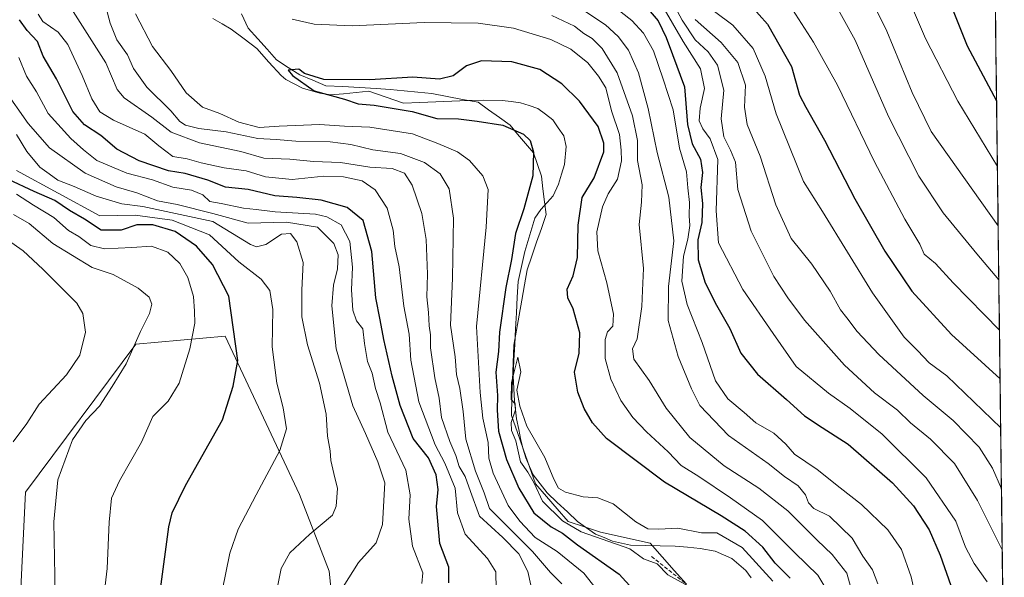
# Model space of a CAD drawing. Units: metres. Extents: x 583473 to 586923, y 4735877 to 4738233.
# Drawn here: x 586645 to 586913, y 4736751 to 4736903 of the extents above; entities that cross this region are included whole.
import ezdxf

# ---------------------------------------------------------------- set-up
doc = ezdxf.new("R2010")
doc.units = ezdxf.units.M
doc.header["$MEASUREMENT"] = 0
doc.linetypes.add('TRAZOSX2', pattern=[1.5, 1, -0.5])
for name, color, linetype, lineweight in [('Arbolado forestal CxS', 92, 'Continuous', 0), ('Corriente natural lineal', 142, 'Continuous', 13), ('Curva de nivel maestra', 36, 'Continuous', 30), ('Curva de nivel normal', 36, 'Continuous', 0), ('Entidad de ámbito territorial', 19, 'Continuous', 0), ('Entidad de ámbito territorial CxS', 92, 'Continuous', 0), ('Municipio CxS', 142, 'Continuous', 0), ('Pastizal CxS', 92, 'Continuous', 0), ('Senda', 19, 'TRAZOSX2', 0)]:
    doc.layers.add(name, color=color, linetype=linetype, lineweight=lineweight)

# ---------------------------------------------------------------- blocks, each defined once
blk = doc.blocks.new('*U182')
at = {"layer": 'Curva de nivel normal', "color": 36, "linetype": 'Continuous', "lineweight": 0}
for points in [[(586803.26, 4736746.74, 555), (586798.91, 4736752.28, 555), (586791.65, 4736758.17, 555), (586785.69, 4736762.02, 555), (586781.49, 4736766.43, 555), (586778.34, 4736770.66, 555), (586774.28, 4736779.52, 555), (586773.1, 4736783.57, 555), (586772.86, 4736787.89, 555), (586771.45, 4736794.51, 555), (586770.76, 4736801.5, 555), (586769.71, 4736819.46, 555), (586772.33, 4736846.45, 555), (586772.88, 4736856.7, 555), (586771.43, 4736860.46, 555), (586767.85, 4736864.65, 555), (586764.53, 4736866.99, 555), (586759.22, 4736869.23, 555), (586752.3, 4736871.86, 555), (586740.71, 4736873.74, 555), (586733.76, 4736873.99, 555), (586727, 4736874.4, 555), (586715.95, 4736874.02, 555), (586710.52, 4736873.58, 555), (586705, 4736875.06, 555), (586699.78, 4736877.4, 555), (586695.14, 4736879.12, 555), (586690.65, 4736883.01, 555), (586686.49, 4736889.15, 555), (586681.46, 4736895.7, 555), (586676.88, 4736904.6, 555)], [(586719.49, 4736903.07, 555), (586725.5, 4736901.72, 555), (586735.83, 4736901.28, 555), (586755.49, 4736902.16, 555), (586770.15, 4736902.05, 555), (586779.82, 4736900.67, 555), (586789.99, 4736897.55, 555), (586795.45, 4736894.9, 555), (586800.04, 4736891.23, 555), (586802.91, 4736887.56, 555), (586804.94, 4736884.38, 555), (586806.45, 4736878.18, 555), (586808.65, 4736871.69, 555), (586809.11, 4736867.45, 555), (586809.25, 4736864.54, 555), (586808.08, 4736859.57, 555), (586805.56, 4736855.58, 555), (586804.07, 4736852.06, 555), (586802.51, 4736845.2, 555), (586802.8, 4736840.06, 555), (586805.25, 4736831.29, 555), (586807.07, 4736822.8, 555), (586806.88, 4736819.53, 555), (586805.41, 4736818.02, 555), (586804.72, 4736815.92, 555), (586804.8, 4736810.74, 555), (586806.26, 4736805.1, 555), (586809.03, 4736799.3, 555), (586812.28, 4736794.69, 555), (586815.99, 4736790.74, 555), (586821.92, 4736785.34, 555), (586825.44, 4736781.55, 555), (586830.3, 4736778.6, 555), (586838.9, 4736772.82, 555), (586847.62, 4736766.59, 555), (586856.4, 4736757.82, 555), (586862.65, 4736751.74, 555), (586865.69, 4736746.78, 555)]]:
    blk.add_polyline3d(points, dxfattribs=at)
blk = doc.blocks.new('*U183')
at = {"layer": 'Curva de nivel normal', "color": 36, "linetype": 'Continuous', "lineweight": 0}
for points in [[(586641.97, 4736843.03, 615), (586646.29, 4736840.02, 615), (586651.62, 4736835.08, 615), (586660.85, 4736825.82, 615), (586662.5, 4736822.93, 615), (586663.22, 4736817.92, 615), (586661.67, 4736811.66, 615), (586658.1, 4736806.25, 615), (586650.65, 4736798.29, 615), (586647.26, 4736793.05, 615), (586643.51, 4736788.01, 615)], [(586911.78, 4736846.83, 615), (586893.56, 4736872.54, 615), (586888.38, 4736883.15, 615), (586881.47, 4736899.85, 615), (586875.19, 4736912.58, 615), (586869.58, 4736920.66, 615), (586864.64, 4736926.05, 615), (586858.56, 4736933.3, 615), (586855.23, 4736938.31, 615), (586854.93, 4736941.34, 615), (586856.34, 4736945.93, 615), (586858.69, 4736949.75, 615), (586864.26, 4736955.55, 615), (586872.56, 4736963.16, 615), (586879, 4736970.31, 615), (586883.83, 4736975.16, 615), (586887.15, 4736979.04, 615), (586890.77, 4736982.13, 615), (586892.93, 4736984.9, 615), (586894.59, 4736988.07, 615), (586899.76, 4736994.57, 615), (586905.86, 4736999.49, 615), (586909.83, 4737001.57, 615)]]:
    blk.add_polyline3d(points, dxfattribs=at)
blk = doc.blocks.new('*U186')
at = {"layer": 'Curva de nivel normal', "color": 36, "linetype": 'Continuous', "lineweight": 0}
for points in [[(586697.37, 4736732.31, 595), (586702.53, 4736757.74, 595), (586704.77, 4736764.22, 595), (586709.71, 4736773.59, 595), (586716.13, 4736785.63, 595), (586717.98, 4736791.59, 595), (586717.1, 4736797.26, 595), (586715.32, 4736804.04, 595), (586714.08, 4736813.9, 595), (586714.29, 4736824.03, 595), (586713.4, 4736829.22, 595), (586711.07, 4736832.3, 595), (586705, 4736837.03, 595), (586696.99, 4736844.42, 595), (586686.88, 4736848.43, 595), (586676.79, 4736849.74, 595), (586667.17, 4736849.6, 595), (586644.45, 4736861.94, 595)], [(586829.16, 4736909.29, 595), (586839.5, 4736901.48, 595), (586845.09, 4736895.1, 595), (586848.3, 4736887.61, 595), (586851.3, 4736877.36, 595), (586858.76, 4736858.93, 595), (586863.96, 4736850.7, 595), (586877.56, 4736828.58, 595), (586886.18, 4736816.49, 595), (586889.83, 4736812.88, 595), (586893.01, 4736809.53, 595), (586897.78, 4736806, 595), (586912.472592, 4736791.843774, 595)]]:
    blk.add_polyline3d(points, dxfattribs=at)
blk = doc.blocks.new('*U189')
at = {"layer": 'Curva de nivel normal', "color": 36, "linetype": 'Continuous', "lineweight": 0}
blk.add_polyline3d([(586911.58, 4736863.01, 620), (586900.83, 4736880.75, 620), (586892, 4736897.83, 620), (586884.34, 4736915.76, 620), (586875.67, 4736933.74, 620), (586874.22, 4736937.77, 620), (586874.25, 4736944, 620), (586878.78, 4736954.2, 620), (586883.14, 4736961.01, 620), (586887.37, 4736966.28, 620), (586892.01, 4736971.07, 620), (586895, 4736974.89, 620), (586899.24, 4736980.89, 620), (586906.49, 4736992.09, 620), (586909.9, 4736996.19, 620)], dxfattribs=at)
blk = doc.blocks.new('*U190')
at = {"layer": 'Curva de nivel normal', "color": 36, "linetype": 'Continuous', "lineweight": 0}
for points in [[(586785.17, 4736746.12, 565), (586783.71, 4736752.69, 565), (586781.26, 4736757.57, 565), (586776.86, 4736761.94, 565), (586770.56, 4736767.8, 565), (586768.12, 4736774.54, 565), (586766.63, 4736778.61, 565), (586765, 4736781.35, 565), (586764.08, 4736784.32, 565), (586762.41, 4736788.09, 565), (586760.21, 4736794.69, 565), (586759.59, 4736799.91, 565), (586758.36, 4736805.44, 565), (586757.21, 4736813.58, 565), (586757.2, 4736817.19, 565), (586756.82, 4736819.57, 565), (586756.61, 4736823.24, 565), (586756.16, 4736827.47, 565), (586756.36, 4736833.64, 565), (586756.05, 4736843.12, 565), (586754.87, 4736850.16, 565), (586752.2, 4736857.92, 565), (586750.13, 4736861.16, 565), (586746.71, 4736862.48, 565), (586740.7, 4736862.78, 565), (586732.65, 4736864.05, 565), (586725.37, 4736864.38, 565), (586718.84, 4736865.02, 565), (586711.84, 4736865.3, 565), (586705.5, 4736867.05, 565), (586694.31, 4736869.42, 565), (586686.58, 4736872.32, 565), (586681.32, 4736876.43, 565), (586673.8, 4736881.69, 565), (586671.84, 4736884, 565), (586668.74, 4736891.23, 565), (586659.88, 4736905.2, 565)], [(586798.67, 4736905.68, 565), (586804.87, 4736901.61, 565), (586808.31, 4736898.35, 565), (586811.13, 4736894.64, 565), (586813.82, 4736888.53, 565), (586816.46, 4736878.82, 565), (586818.94, 4736866.78, 565), (586822.08, 4736854.64, 565), (586823.46, 4736842.77, 565), (586822.02, 4736830.28, 565), (586821.94, 4736821.08, 565), (586824.63, 4736811.26, 565), (586828.27, 4736802.47, 565), (586830.57, 4736797.92, 565), (586838.31, 4736789.72, 565), (586849.15, 4736782.14, 565), (586853.59, 4736778.63, 565), (586857.34, 4736776.01, 565), (586859.34, 4736773.63, 565), (586860.11, 4736771.4, 565), (586861.62, 4736769.86, 565), (586865.82, 4736767.76, 565), (586872.06, 4736761.76, 565), (586874.92, 4736756.88, 565), (586877.57, 4736753.18, 565), (586879.04, 4736749.34, 565)]]:
    blk.add_polyline3d(points, dxfattribs=at)
blk = doc.blocks.new('*U195')
at = {"layer": 'Curva de nivel normal', "color": 36, "linetype": 'Continuous', "lineweight": 0}
blk.add_polyline3d([(586850.39, 4736750.05, 545), (586842.07, 4736759.26, 545), (586835.2, 4736763.29, 545), (586830.95, 4736763.26, 545), (586824.52, 4736764.55, 545), (586819.38, 4736764.28, 545), (586816.34, 4736764.38, 545), (586813.13, 4736766.24, 545), (586806.92, 4736771.18, 545), (586802.8, 4736772.81, 545), (586798.78, 4736773.1, 545), (586793.98, 4736774.29, 545), (586792.04, 4736775.44, 545), (586790.78, 4736777.86, 545), (586788.31, 4736783.74, 545), (586783.38, 4736792.28, 545), (586781.5, 4736797.71, 545), (586780.72, 4736802.13, 545), (586781.81, 4736807.06, 545), (586780.99, 4736811.06, 545), (586779.26, 4736804.17, 545), (586779.16, 4736799.57, 545), (586780.26, 4736798.42, 545), (586780.36, 4736796.73, 545), (586779.16, 4736793.31, 545), (586779.27, 4736791.14, 545), (586780.41, 4736788.3, 545), (586781.74, 4736782.61, 545), (586783.68, 4736779.76, 545), (586785.42, 4736776.79, 545), (586787.68, 4736771.87, 545), (586793.16, 4736766.56, 545), (586798.21, 4736763.52, 545), (586811.48, 4736758.94, 545), (586815.23, 4736756.18, 545), (586818.91, 4736754.77, 545), (586821.85, 4736751.78, 545), (586831.29, 4736746.61, 545)], dxfattribs=at)
blk = doc.blocks.new('*U204')
at = {"layer": 'Curva de nivel normal', "color": 36, "linetype": 'Continuous', "lineweight": 0}
for points in [[(586775.06, 4736747.79, 570), (586775.01, 4736752.62, 570), (586772.74, 4736756.27, 570), (586766.62, 4736762.9, 570), (586764.52, 4736768.69, 570), (586763.9, 4736775.43, 570), (586761.09, 4736782.24, 570), (586758.42, 4736787.24, 570), (586754, 4736798.91, 570), (586751.84, 4736810.24, 570), (586751.35, 4736817.35, 570), (586749.94, 4736825.01, 570), (586748.62, 4736835.68, 570), (586747.51, 4736841.23, 570), (586747.05, 4736845.66, 570), (586745.37, 4736851.62, 570), (586742.1, 4736856.65, 570), (586738.6, 4736859.05, 570), (586733.49, 4736860.21, 570), (586728.14, 4736860.39, 570), (586719.52, 4736859.49, 570), (586712.29, 4736860.16, 570), (586706.96, 4736861.79, 570), (586700.97, 4736862.6, 570), (586694.7, 4736863.97, 570), (586690.95, 4736865.07, 570), (586687.01, 4736865.75, 570), (586683.19, 4736868.62, 570), (586679.43, 4736871.82, 570), (586670.84, 4736875.63, 570), (586667.13, 4736877.92, 570), (586664.97, 4736881.42, 570), (586662.36, 4736887.75, 570), (586658.4, 4736896.22, 570), (586655.82, 4736899.59, 570), (586651.63, 4736902.45, 570), (586650.34, 4736904.44, 570)], [(586806.18, 4736907.3, 570), (586812.05, 4736902.75, 570), (586815.18, 4736899.26, 570), (586817.9, 4736894.49, 570), (586820.58, 4736886.8, 570), (586823.24, 4736878.4, 570), (586825.02, 4736868.01, 570), (586826.87, 4736861.51, 570), (586827.3, 4736857.23, 570), (586827.74, 4736853.23, 570), (586827.64, 4736849.56, 570), (586827.8, 4736846.9, 570), (586827.25, 4736843.23, 570), (586826.09, 4736838.56, 570), (586825.65, 4736831.79, 570), (586827.11, 4736825.45, 570), (586831.17, 4736815.12, 570), (586834.79, 4736804.67, 570), (586838.17, 4736799.71, 570), (586842.58, 4736795.99, 570), (586845.8, 4736793.16, 570), (586850.69, 4736790.36, 570), (586853.98, 4736787.39, 570), (586856.28, 4736784.66, 570), (586862.5, 4736780.54, 570), (586868.77, 4736775.53, 570), (586874.52, 4736770.99, 570), (586881.77, 4736764.05, 570), (586885.45, 4736758.71, 570), (586888.11, 4736751.27, 570), (586889.66, 4736744.26, 570)]]:
    blk.add_polyline3d(points, dxfattribs=at)
blk = doc.blocks.new('*U205')
at = {"layer": 'Curva de nivel normal', "color": 36, "linetype": 'Continuous', "lineweight": 0}
for points in [[(586792.96, 4736749.38, 560), (586789.9, 4736752.45, 560), (586785, 4736758.18, 560), (586773.22, 4736769.86, 560), (586771.79, 4736774.16, 560), (586769.44, 4736780.05, 560), (586766.83, 4736788.75, 560), (586766.06, 4736796.29, 560), (586765.15, 4736802.57, 560), (586764.28, 4736806.37, 560), (586763.87, 4736811.14, 560), (586762.63, 4736819.76, 560), (586763.18, 4736832.57, 560), (586763.48, 4736848.9, 560), (586762.3, 4736856.9, 560), (586759.78, 4736861.04, 560), (586755.56, 4736864.11, 560), (586748.98, 4736866.54, 560), (586741.49, 4736867.55, 560), (586735.49, 4736869.03, 560), (586729.83, 4736869.71, 560), (586720.5, 4736869.87, 560), (586715.17, 4736870.35, 560), (586710.17, 4736870.63, 560), (586701.51, 4736872.4, 560), (586694.06, 4736873.37, 560), (586690.51, 4736874.24, 560), (586688.91, 4736875.22, 560), (586686.44, 4736878.16, 560), (586679.92, 4736884.56, 560), (586676.27, 4736889.66, 560), (586674.64, 4736893.37, 560), (586671.76, 4736897.49, 560), (586669.97, 4736902.03, 560), (586668.78, 4736906.5, 560)], [(586790.22, 4736904.08, 560), (586796.4, 4736901.25, 560), (586798.98, 4736899.18, 560), (586801.2, 4736897.81, 560), (586803.95, 4736895.16, 560), (586808, 4736888.46, 560), (586812.16, 4736876.81, 560), (586813.59, 4736870.06, 560), (586813.59, 4736864.66, 560), (586814.85, 4736857.97, 560), (586814.67, 4736853.25, 560), (586814, 4736847.23, 560), (586815.17, 4736835.24, 560), (586814.88, 4736829.22, 560), (586814.76, 4736824.92, 560), (586813.45, 4736816.06, 560), (586812.2, 4736813.33, 560), (586812.55, 4736810.54, 560), (586816.74, 4736804.76, 560), (586821.4, 4736797.21, 560), (586827.83, 4736789.24, 560), (586837.16, 4736781.46, 560), (586846.64, 4736775.38, 560), (586854.52, 4736769.28, 560), (586862.49, 4736761.25, 560), (586866.58, 4736757.34, 560), (586870.53, 4736752.28, 560), (586873.39, 4736742.09, 560)]]:
    blk.add_polyline3d(points, dxfattribs=at)
blk = doc.blocks.new('*U209')
at = {"layer": 'Curva de nivel normal', "color": 36, "linetype": 'Continuous', "lineweight": 0}
for points in [[(586654.97, 4736738.77, 610), (586654.85, 4736751.57, 610), (586654.58, 4736766.24, 610), (586655.73, 4736777.7, 610), (586659.65, 4736788.54, 610), (586663.3, 4736793.88, 610), (586667.04, 4736797.7, 610), (586670.49, 4736803.09, 610), (586674.33, 4736809.31, 610), (586678.23, 4736818.09, 610), (586680.69, 4736822.96, 610), (586681.34, 4736825.47, 610), (586680.54, 4736827.42, 610), (586677.6, 4736829.85, 610), (586670.74, 4736833.63, 610), (586665.06, 4736835.5, 610), (586654.38, 4736842.03, 610), (586647.86, 4736847.47, 610), (586643.62, 4736849.9, 610)], [(586866.75, 4736908.44, 610), (586872.83, 4736897.39, 610), (586881.96, 4736876.64, 610), (586890.21, 4736860.33, 610), (586896.85, 4736850.36, 610), (586906.01, 4736839.21, 610), (586911.97, 4736832.13, 610)]]:
    blk.add_polyline3d(points, dxfattribs=at)
blk = doc.blocks.new('*U215')
at = {"layer": 'Curva de nivel normal', "color": 36, "linetype": 'Continuous', "lineweight": 0}
for points in [[(586754.86, 4736749.42, 580), (586755.06, 4736752.38, 580), (586752.29, 4736759.58, 580), (586751.28, 4736767.02, 580), (586751.63, 4736773.64, 580), (586750.45, 4736780.34, 580), (586745.6, 4736790.64, 580), (586743.47, 4736798.64, 580), (586742.21, 4736802.59, 580), (586741.28, 4736806.73, 580), (586740.07, 4736809.88, 580), (586739.2, 4736814.8, 580), (586738.73, 4736818.81, 580), (586737.06, 4736821, 580), (586736.03, 4736823.9, 580), (586735.68, 4736829.45, 580), (586735.94, 4736835.62, 580), (586735.2, 4736842.56, 580), (586732.86, 4736847.13, 580), (586728.93, 4736849.33, 580), (586725.91, 4736850.05, 580), (586714.88, 4736850.68, 580), (586709.7, 4736851.3, 580), (586706.22, 4736851.62, 580), (586700.2, 4736852.93, 580), (586697.1, 4736853.5, 580), (586695.21, 4736855.27, 580), (586692.11, 4736856.51, 580), (586687.01, 4736857.41, 580), (586681.44, 4736859.41, 580), (586674.53, 4736861.2, 580), (586666.31, 4736864.63, 580), (586662.72, 4736867.55, 580), (586659.23, 4736870.65, 580), (586653.07, 4736877.46, 580), (586649.9, 4736883.29, 580), (586647.2, 4736887.59, 580), (586645.08, 4736892.69, 580)], [(586820.19, 4736906.98, 580), (586826.03, 4736897.05, 580), (586830.74, 4736889.6, 580), (586831.85, 4736884.2, 580), (586830.64, 4736878.87, 580), (586830.38, 4736875.42, 580), (586831.31, 4736873.21, 580), (586833.32, 4736870.57, 580), (586835.42, 4736864.9, 580), (586834.96, 4736850.9, 580), (586835.66, 4736842.23, 580), (586842.26, 4736829.55, 580), (586850.55, 4736817.49, 580), (586856.8, 4736808.56, 580), (586865.58, 4736801.3, 580), (586871.51, 4736797.1, 580), (586880.15, 4736790.09, 580), (586892.18, 4736778.19, 580), (586900.22, 4736766.46, 580), (586902.91, 4736759.33, 580), (586905.27, 4736754.86, 580), (586908.78, 4736749.89, 580)]]:
    blk.add_polyline3d(points, dxfattribs=at)
blk = doc.blocks.new('*U218')
at = {"layer": 'Curva de nivel normal', "color": 36, "linetype": 'Continuous', "lineweight": 0}
for points in [[(586733.41, 4736748.57, 585), (586737.62, 4736755.22, 585), (586742.35, 4736760.49, 585), (586744.16, 4736765.55, 585), (586744.74, 4736776.91, 585), (586742.84, 4736782.6, 585), (586739.5, 4736790.33, 585), (586736.08, 4736797.82, 585), (586731.49, 4736813.32, 585), (586730.34, 4736825.09, 585), (586730.77, 4736830.69, 585), (586731.86, 4736835.14, 585), (586732.08, 4736838.93, 585), (586730.82, 4736842.03, 585), (586726.41, 4736846.45, 585), (586717.94, 4736847.88, 585), (586707.56, 4736847.53, 585), (586697.93, 4736850.22, 585), (586688.22, 4736852.61, 585), (586682.8, 4736853.68, 585), (586677.17, 4736855.85, 585), (586671.63, 4736857.5, 585), (586663.1, 4736861.19, 585), (586653.42, 4736868.05, 585), (586647.6, 4736874.72, 585), (586640.99, 4736884.16, 585)], [(586820.65, 4736912.35, 585), (586825.77, 4736902.86, 585), (586829.23, 4736897.52, 585), (586832.82, 4736894.19, 585), (586835.34, 4736890.58, 585), (586837.09, 4736883.74, 585), (586836.33, 4736875.99, 585), (586837.1, 4736871.07, 585), (586838.89, 4736867.4, 585), (586840.22, 4736864.2, 585), (586840.87, 4736856.69, 585), (586844.52, 4736845.39, 585), (586850.66, 4736833.03, 585), (586854.54, 4736827.23, 585), (586859.03, 4736821.2, 585), (586869.94, 4736808.88, 585), (586878.09, 4736801.41, 585), (586884.33, 4736796.63, 585), (586887.94, 4736793.21, 585), (586893.36, 4736788.78, 585), (586899.85, 4736782.11, 585), (586906.13, 4736772.07, 585), (586912.89, 4736758.65, 585)]]:
    blk.add_polyline3d(points, dxfattribs=at)
blk = doc.blocks.new('*U221')
at = {"layer": 'Curva de nivel normal', "color": 36, "linetype": 'Continuous', "lineweight": 0}
for points in [[(586644.43, 4736871.71, 590), (586647.26, 4736867.07, 590), (586650.81, 4736862.78, 590), (586653.34, 4736861.02, 590), (586655.66, 4736859.28, 590), (586660.17, 4736857.54, 590), (586666.13, 4736854.91, 590), (586673.13, 4736852.79, 590), (586678.82, 4736852.14, 590), (586697.94, 4736848, 590), (586708.13, 4736841.77, 590), (586709.78, 4736841.11, 590), (586712.32, 4736841.77, 590), (586716.62, 4736844.56, 590), (586719.07, 4736844.71, 590), (586720.76, 4736842.5, 590), (586722.48, 4736836.86, 590), (586722.14, 4736829.36, 590), (586722.18, 4736822.11, 590), (586723.7, 4736814.41, 590), (586726.97, 4736804.03, 590), (586728.82, 4736795.6, 590), (586729.12, 4736789.57, 590), (586729.85, 4736785.57, 590), (586730.07, 4736782.91, 590), (586730.87, 4736779.42, 590), (586731.89, 4736775.29, 590), (586731.48, 4736770.48, 590), (586730.47, 4736768.08, 590), (586724.32, 4736762.91, 590), (586718.92, 4736757.81, 590), (586716.52, 4736753.51, 590), (586714.67, 4736744.48, 590)], [(586912.68, 4736775.25, 590), (586910.24, 4736780.82, 590), (586906.63, 4736786.55, 590), (586899.51, 4736793.81, 590), (586891.34, 4736800.65, 590), (586879.26, 4736811.84, 590), (586873.38, 4736818.09, 590), (586870.58, 4736821.82, 590), (586868.84, 4736823.93, 590), (586866.04, 4736829.04, 590), (586861.01, 4736836.39, 590), (586855.39, 4736843.38, 590), (586851.19, 4736852.6, 590), (586846.98, 4736865.78, 590), (586843.46, 4736874.42, 590), (586842.7, 4736879.12, 590), (586842.94, 4736885.14, 590), (586840.92, 4736891.28, 590), (586836.32, 4736896.74, 590), (586829.24, 4736902.98, 590)]]:
    blk.add_polyline3d(points, dxfattribs=at)
blk = doc.blocks.new('*U225')
at = {"layer": 'Curva de nivel normal', "color": 36, "linetype": 'Continuous', "lineweight": 0}
for points in [[(586667.36, 4736738.12, 605), (586669.11, 4736753.51, 605), (586669.64, 4736766.17, 605), (586670.36, 4736772.67, 605), (586672.46, 4736777.39, 605), (586678.48, 4736787.94, 605), (586681.6, 4736794.91, 605), (586685.76, 4736799.14, 605), (586688.74, 4736803.96, 605), (586691.65, 4736813.37, 605), (586693, 4736820.38, 605), (586692.88, 4736823.57, 605), (586692.63, 4736827.57, 605), (586691.11, 4736832.78, 605), (586688.94, 4736836.6, 605), (586685.62, 4736839.67, 605), (586681.21, 4736841.3, 605), (586675.87, 4736840.9, 605), (586668.39, 4736840.62, 605), (586664.67, 4736841.47, 605), (586661.41, 4736843.91, 605), (586658.62, 4736845.56, 605), (586654.6, 4736849.08, 605), (586649.06, 4736852.48, 605), (586644.43, 4736855.43, 605)], [(586855.75, 4736905.75, 605), (586861.47, 4736896.88, 605), (586868.06, 4736885.17, 605), (586878.11, 4736864.24, 605), (586886.38, 4736848.63, 605), (586890.41, 4736841.83, 605), (586891.62, 4736839.14, 605), (586894.75, 4736836.55, 605), (586899.52, 4736831.34, 605), (586912.14, 4736818.42, 605)]]:
    blk.add_polyline3d(points, dxfattribs=at)
blk = doc.blocks.new('*U238')
at = {"layer": 'Curva de nivel maestra', "color": 36, "linetype": 'Continuous', "lineweight": 30}
for points in [[(586683.67, 4736747.88, 600), (586685.93, 4736764.91, 600), (586686.84, 4736768.66, 600), (586690.49, 4736776.18, 600), (586700.51, 4736794.01, 600), (586703.49, 4736803.23, 600), (586704.72, 4736810.14, 600), (586702.31, 4736827.69, 600), (586697.81, 4736836.27, 600), (586693.5, 4736841.32, 600), (586687.64, 4736845.26, 600), (586681.59, 4736847.12, 600), (586677.2, 4736847.09, 600), (586672.95, 4736845.65, 600), (586667.49, 4736845.63, 600), (586662.96, 4736848.62, 600), (586658.88, 4736851.06, 600), (586654.87, 4736853.7, 600), (586649.21, 4736856.16, 600), (586642.3, 4736859.44, 600)], [(586844.47, 4736906.85, 600), (586848.98, 4736901.78, 600), (586855.52, 4736890.27, 600), (586857.64, 4736882.44, 600), (586859.4, 4736879.15, 600), (586864.5, 4736870.21, 600), (586872.78, 4736854.18, 600), (586880.88, 4736839.94, 600), (586888.28, 4736829.04, 600), (586899.05, 4736817.26, 600), (586912.3, 4736805.2, 600)]]:
    blk.add_polyline3d(points, dxfattribs=at)
blk = doc.blocks.new('*U239')
at = {"layer": 'Curva de nivel maestra', "color": 36, "linetype": 'Continuous', "lineweight": 30}
blk.add_polyline3d([(586910.05, 4736984.52, 625), (586908.51, 4736980.55, 625), (586904.47, 4736972.18, 625), (586898.06, 4736962.54, 625), (586895.06, 4736957.86, 625), (586893.05, 4736955.13, 625), (586891.66, 4736951.54, 625), (586889.18, 4736945.91, 625), (586888.45, 4736941.61, 625), (586889.58, 4736933.56, 625), (586894.18, 4736918.85, 625), (586903.3, 4736895.82, 625), (586911.35, 4736880.84, 625)], dxfattribs=at)
blk = doc.blocks.new('*U241')
at = {"layer": 'Curva de nivel maestra', "color": 36, "linetype": 'Continuous', "lineweight": 30}
for points in [[(586762.16, 4736749.67, 575), (586762.2, 4736753.94, 575), (586759.71, 4736760.38, 575), (586758.81, 4736770.41, 575), (586759.29, 4736775.06, 575), (586758.7, 4736779.03, 575), (586756.63, 4736783.64, 575), (586752.45, 4736788.92, 575), (586748.96, 4736797.89, 575), (586746.76, 4736805.91, 575), (586744.46, 4736815.91, 575), (586743.52, 4736821.24, 575), (586742.31, 4736827.24, 575), (586741.24, 4736839.88, 575), (586738.82, 4736848.29, 575), (586734.48, 4736851.87, 575), (586727.4, 4736853.8, 575), (586720.79, 4736854.53, 575), (586714.76, 4736854.97, 575), (586707.52, 4736856.78, 575), (586701.33, 4736857.41, 575), (586696.51, 4736859.32, 575), (586690.37, 4736861.12, 575), (586685.88, 4736861.84, 575), (586677.89, 4736864.53, 575), (586671.81, 4736867.76, 575), (586667.4, 4736871.46, 575), (586662.92, 4736874.32, 575), (586659.83, 4736878, 575), (586655.36, 4736886.87, 575), (586651.73, 4736893, 575), (586650.14, 4736897.01, 575), (586647.38, 4736900.01, 575), (586645.26, 4736902.9, 575)], [(586815.89, 4736906.46, 575), (586819.19, 4736902.65, 575), (586821.35, 4736898.12, 575), (586823.1, 4736893.5, 575), (586826.32, 4736884.73, 575), (586827.16, 4736874.41, 575), (586828.46, 4736869.13, 575), (586830.7, 4736865.03, 575), (586831.23, 4736861.36, 575), (586830.78, 4736857.28, 575), (586831.22, 4736852.94, 575), (586831.1, 4736847.73, 575), (586829.95, 4736843.03, 575), (586830.04, 4736837.59, 575), (586832.02, 4736831.33, 575), (586835.08, 4736825.21, 575), (586838.72, 4736818.86, 575), (586841.73, 4736812.13, 575), (586846.22, 4736806.48, 575), (586854.11, 4736799.56, 575), (586859.08, 4736795.1, 575), (586863.85, 4736791.94, 575), (586870.94, 4736787.36, 575), (586882.97, 4736776.84, 575), (586888.72, 4736770.61, 575), (586892.95, 4736764.11, 575), (586895.96, 4736757.2, 575), (586900.63, 4736744.01, 575)]]:
    blk.add_polyline3d(points, dxfattribs=at)
blk = doc.blocks.new('*U247')
at = {"layer": 'Curva de nivel maestra', "color": 36, "linetype": 'Continuous', "lineweight": 30}
blk.add_polyline3d([(586855.18, 4736750.94, 550), (586851.08, 4736755.01, 550), (586847.74, 4736759.31, 550), (586842.88, 4736763.74, 550), (586836.31, 4736767.89, 550), (586820.94, 4736777.02, 550), (586805.09, 4736788.9, 550), (586801.33, 4736793.2, 550), (586799.06, 4736797.12, 550), (586797.31, 4736801.54, 550), (586796.42, 4736807.04, 550), (586797.69, 4736812.13, 550), (586797.88, 4736817.71, 550), (586796.06, 4736824.24, 550), (586794.61, 4736827.24, 550), (586794.44, 4736829.57, 550), (586796.08, 4736833.24, 550), (586797.22, 4736838.26, 550), (586797.42, 4736846.98, 550), (586798.5, 4736854.58, 550), (586801.75, 4736859.91, 550), (586804.39, 4736867.02, 550), (586804.4, 4736869.34, 550), (586802.81, 4736873.88, 550), (586797.75, 4736880.82, 550), (586792.98, 4736885.49, 550), (586786.95, 4736889.43, 550), (586779.34, 4736891.52, 550), (586771.12, 4736891.78, 550), (586766.96, 4736890.42, 550), (586763.37, 4736887.7, 550), (586759.66, 4736886.81, 550), (586752.37, 4736887.29, 550), (586740.68, 4736886.62, 550), (586728.11, 4736886.71, 550), (586722.88, 4736888.29, 550), (586721.32, 4736889.5, 550), (586718.47, 4736889.25, 550), (586719.58, 4736887.8, 550), (586725.54, 4736883.63, 550), (586733.78, 4736881.35, 550), (586737.49, 4736880.06, 550), (586741.83, 4736879.68, 550), (586752.18, 4736878.01, 550), (586758.92, 4736876.06, 550), (586764.86, 4736875.97, 550), (586769.88, 4736875.36, 550), (586776.88, 4736874.22, 550), (586782.52, 4736871.82, 550), (586784.35, 4736870.08, 550), (586785.25, 4736866.92, 550), (586785.02, 4736860.49, 550), (586782.57, 4736851.44, 550), (586780.31, 4736844.78, 550), (586779.24, 4736837.68, 550), (586777.69, 4736830.06, 550), (586775.97, 4736817.91, 550), (586775.68, 4736812.63, 550), (586774.97, 4736807.01, 550), (586775.46, 4736800.65, 550), (586775.3, 4736796.68, 550), (586775.74, 4736790.91, 550), (586777.87, 4736783.24, 550), (586781.24, 4736775.38, 550), (586785.37, 4736768.68, 550), (586790.04, 4736764.93, 550), (586793.15, 4736763.16, 550), (586797.2, 4736760.01, 550), (586808.55, 4736752.04, 550), (586812.29, 4736747.94, 550)], dxfattribs=at)

msp = doc.modelspace()

# ---------------------------------------------------------------- linework, layer by layer
at = {"layer": 'Arbolado forestal CxS', "color": 92, "linetype": 'Continuous', "lineweight": 0}
for points in [[(586842.98, 4737256.94, 661.17), (586853.63, 4737202.14, 653.26), (586856.67, 4737170.18, 645.01), (586867.32, 4737132.13, 638.22), (586867.32, 4737121.47, 635.73), (586858.19, 4737119.95, 634.32), (586856.67, 4737106.25, 629.84), (586865.79, 4737095.59, 624.94), (586894.7, 4737119.95, 633.99), (586908.27, 4737125.85, 635.45), (586913.46, 4736713.64, 580.17)], [(586908.27, 4737125.85, 635.45), (586913.46, 4736713.64, 580.17)], [(586731.78, 4736731.59, 583.76), (586729.56, 4736752.8, 585.26), (586721.52, 4736773.68, 591.54), (586701.29, 4736816.83, 600.37), (586676.97, 4736814.62, 608.77), (586646.9, 4736774.29, 610.98), (586645.65, 4736748.08, 611.89)], [(586645.65, 4736748.08, 611.89), (586646.9, 4736774.29, 610.98), (586676.97, 4736814.62, 608.77), (586701.29, 4736816.83, 600.37), (586721.52, 4736773.68, 591.54), (586729.56, 4736752.8, 585.26), (586731.78, 4736731.59, 583.76)]]:
    msp.add_polyline3d(points, dxfattribs=at)
at = {"layer": 'Corriente natural lineal', "color": 142, "linetype": 'Continuous', "lineweight": 13}
msp.add_polyline3d([(586697.88, 4736903.28, 551.02), (586700.41, 4736901.82, 551.07), (586702.93, 4736900.36, 550.98), (586706.4, 4736897.74, 550.51), (586709.87, 4736895.11, 550.29), (586713.2, 4736891.42, 550.28), (586716.52, 4736887.73, 550.43), (586717.76, 4736886.73, 550.53), (586720.03, 4736885.52, 550.41), (586722.29, 4736884.3, 550.22), (586727.08, 4736882.93, 549.97), (586730, 4736882.48, 549.94), (586733.47, 4736882.82, 549.59), (586736.95, 4736883.16, 549.24), (586740.42, 4736883.5, 549.18), (586745.15, 4736881.89, 549.38), (586749.87, 4736880.27, 549.66), (586754.24, 4736880.43, 549.2), (586758.61, 4736880.6, 548.79), (586762.99, 4736880.76, 548.71), (586767.36, 4736880.93, 548.58), (586771.73, 4736881.09, 548.56), (586776.71, 4736880.97, 548.35), (586779.2, 4736880.67, 548.16), (586781.68, 4736880.36, 547.98), (586784.06, 4736879.58, 547.85), (586786.44, 4736878.79, 547.66), (586788.49, 4736877.24, 547.83), (586790.53, 4736875.68, 547.73), (586792, 4736873.53, 547.46), (586793.47, 4736871.38, 547.52), (586794.16, 4736868.48, 547.59), (586793.66, 4736863.53, 547.24), (586792.84, 4736860.88, 547.12), (586792.02, 4736858.23, 546.71), (586790.62, 4736855.01, 546.78), (586788.92, 4736853.15, 547.14), (586787.22, 4736851.28, 547.14), (586785.58, 4736848.93, 547.18), (586784.23, 4736844.41, 547.03), (586782.87, 4736839.89, 547.19), (586781.96, 4736835.81, 547.67), (586781.04, 4736831.73, 547.62), (586780.81, 4736827.42, 546.39), (586780.58, 4736823.11, 546.16), (586780.36, 4736818.8, 546.32), (586780.13, 4736814.49, 546.08), (586779.9, 4736810.18, 545.84), (586779.67, 4736805.87, 545.73), (586779.86, 4736802.54, 545.78), (586780.05, 4736799.21, 546.18), (586780.65, 4736794.25, 545.52), (586781.22, 4736791.35, 545.03), (586781.79, 4736788.45, 544.81), (586782.46, 4736786.04, 544.74), (586783.12, 4736783.63, 544.6), (586784.16, 4736781.35, 545.1), (586785.19, 4736779.07, 544.93), (586787.07, 4736776.61, 544.11), (586788.94, 4736774.14, 544.2), (586791.7, 4736771.54, 544.15), (586794.46, 4736768.95, 544.07), (586797.22, 4736766.35, 544.04), (586799.66, 4736764.64, 543.73), (586802.09, 4736762.92, 543.93), (586804.44, 4736761.94, 544.83), (586806.79, 4736760.96, 545.27), (586811.66, 4736759.94, 544.52), (586815.71, 4736759.83, 543.98), (586819.75, 4736759.71, 543.52), (586823.8, 4736759.6, 543.11), (586827.2, 4736759.32, 542.82), (586830.59, 4736759.03, 543.03), (586834.67, 4736758.23, 542.37), (586839.24, 4736756.25, 542.56), (586843.04, 4736753.04, 542.85), (586844.56, 4736751.02, 542.52)], dxfattribs=at)
at = {"layer": 'Entidad de ámbito territorial', "color": 19, "linetype": 'Continuous', "lineweight": 0}
msp.add_polyline3d([(586705.7, 4736904.56, 552.83), (586707.56, 4736900.68, 551.53), (586710.13, 4736897.8, 550.58), (586712.71, 4736894.91, 550.23), (586715.28, 4736892.03, 550.07), (586718.42, 4736889.98, 550.21), (586721.56, 4736887.93, 549.85), (586725.13, 4736886.46, 550.07), (586728.7, 4736884.98, 549.91), (586733.27, 4736884.75, 549.7), (586737.85, 4736884.51, 549.43), (586742.42, 4736884.28, 549.34), (586746.2, 4736883.92, 549.09), (586749.98, 4736883.56, 548.92), (586753.76, 4736883.2, 548.96), (586757.54, 4736882.84, 548.97), (586761.74, 4736882.05, 548.9), (586765.93, 4736881.27, 548.63), (586770.13, 4736880.48, 548.51), (586773.03, 4736878.4, 548.23), (586775.94, 4736876.33, 549.11), (586778.84, 4736874.25, 549.66), (586780.91, 4736871.84, 549.96), (586783.09, 4736869.29, 550.08), (586785.28, 4736866.73, 549.84), (586786.33, 4736863.57, 549.54), (586787.39, 4736860.41, 548.77), (586787.82, 4736856.9, 548.08), (586788.24, 4736853.4, 547.36), (586788.67, 4736849.89, 546.76), (586787.38, 4736846.13, 546.36), (586786.1, 4736842.37, 546.12), (586784.82, 4736838.6, 546.48), (586783.53, 4736834.84, 547.07), (586782.8, 4736830.74, 546.64), (586782.06, 4736826.64, 545.77), (586781.33, 4736822.55, 545.46), (586780.59, 4736818.45, 546.09), (586779.86, 4736814.35, 546.28), (586779.7, 4736809.56, 545.89), (586779.54, 4736804.77, 545.73), (586779.38, 4736799.97, 546.48), (586779.22, 4736795.18, 546.75), (586780.87, 4736790.54, 545.37), (586782.51, 4736785.89, 544.73), (586784.16, 4736781.25, 545.12), (586785.8, 4736776.61, 544.71), (586788.76, 4736773.18, 544.29), (586791.73, 4736769.75, 544.17), (586794.69, 4736766.32, 545.25), (586799.09, 4736764.86, 543.83), (586803.49, 4736763.4, 543.32), (586807.99, 4736762.4, 544.01), (586812.48, 4736761.41, 544.06), (586816.98, 4736760.41, 543.92), (586820.29, 4736756.69, 543.69), (586823.59, 4736752.97, 544.15), (586826.89, 4736749.26, 544.88)], dxfattribs=at)
msp.add_polyline3d([(586705.7, 4736904.56, 552.83), (586707.56, 4736900.68, 551.53), (586710.13, 4736897.8, 550.58), (586712.71, 4736894.91, 550.23), (586715.28, 4736892.03, 550.07), (586718.42, 4736889.98, 550.21), (586721.56, 4736887.93, 549.85), (586725.13, 4736886.46, 550.07), (586728.7, 4736884.98, 549.91), (586733.27, 4736884.75, 549.7), (586737.85, 4736884.51, 549.43), (586742.42, 4736884.28, 549.34), (586746.2, 4736883.92, 549.09), (586749.98, 4736883.56, 548.92), (586753.76, 4736883.2, 548.96), (586757.54, 4736882.84, 548.97), (586761.74, 4736882.05, 548.9), (586765.93, 4736881.27, 548.63), (586770.13, 4736880.48, 548.51), (586773.03, 4736878.4, 548.23), (586775.94, 4736876.33, 549.11), (586778.84, 4736874.25, 549.66), (586780.91, 4736871.84, 549.96), (586783.09, 4736869.29, 550.08), (586785.28, 4736866.73, 549.84), (586786.33, 4736863.57, 549.54), (586787.39, 4736860.41, 548.77), (586787.82, 4736856.9, 548.08), (586788.24, 4736853.4, 547.36), (586788.67, 4736849.89, 546.76), (586787.38, 4736846.13, 546.36), (586786.1, 4736842.37, 546.12), (586784.82, 4736838.6, 546.48), (586783.53, 4736834.84, 547.07), (586782.8, 4736830.74, 546.64), (586782.06, 4736826.64, 545.77), (586781.33, 4736822.55, 545.46), (586780.59, 4736818.45, 546.09), (586779.86, 4736814.35, 546.28), (586779.7, 4736809.56, 545.89), (586779.54, 4736804.77, 545.73), (586779.38, 4736799.97, 546.48), (586779.22, 4736795.18, 546.75), (586780.87, 4736790.54, 545.37), (586782.51, 4736785.89, 544.73), (586784.16, 4736781.25, 545.12), (586785.8, 4736776.61, 544.71), (586788.76, 4736773.18, 544.29), (586791.73, 4736769.75, 544.17), (586794.69, 4736766.32, 545.25), (586799.09, 4736764.86, 543.83), (586803.49, 4736763.4, 543.32), (586807.99, 4736762.4, 544.01), (586812.48, 4736761.41, 544.06), (586816.98, 4736760.41, 543.92), (586820.29, 4736756.69, 543.69), (586823.59, 4736752.97, 544.15), (586826.89, 4736749.26, 544.88)], dxfattribs=at)
at = {"layer": 'Entidad de ámbito territorial CxS', "color": 92, "linetype": 'Continuous', "lineweight": 0}
for points in [[(586705.7, 4736904.56, 552.83), (586707.56, 4736900.68, 551.53), (586710.13, 4736897.8, 550.58), (586712.71, 4736894.91, 550.23), (586715.28, 4736892.03, 550.07), (586718.42, 4736889.98, 550.21), (586721.56, 4736887.93, 549.85), (586725.13, 4736886.46, 550.07), (586728.7, 4736884.98, 549.91), (586733.27, 4736884.75, 549.7), (586737.85, 4736884.51, 549.43), (586742.42, 4736884.28, 549.34), (586746.2, 4736883.92, 549.09), (586749.98, 4736883.56, 548.92), (586753.76, 4736883.2, 548.96), (586757.54, 4736882.84, 548.97), (586761.74, 4736882.05, 548.9), (586765.93, 4736881.27, 548.63), (586770.13, 4736880.48, 548.51), (586773.03, 4736878.4, 548.23), (586775.94, 4736876.33, 549.11), (586778.84, 4736874.25, 549.66), (586780.91, 4736871.84, 549.96), (586783.09, 4736869.29, 550.08), (586785.28, 4736866.73, 549.84), (586786.33, 4736863.57, 549.54), (586787.39, 4736860.41, 548.77), (586787.82, 4736856.9, 548.08), (586788.24, 4736853.4, 547.36), (586788.67, 4736849.89, 546.76), (586787.38, 4736846.13, 546.36), (586786.1, 4736842.37, 546.12), (586784.82, 4736838.6, 546.48), (586783.53, 4736834.84, 547.07), (586782.8, 4736830.74, 546.64), (586782.06, 4736826.64, 545.77), (586781.33, 4736822.55, 545.46), (586780.59, 4736818.45, 546.09), (586779.86, 4736814.35, 546.28), (586779.7, 4736809.56, 545.89), (586779.54, 4736804.77, 545.73), (586779.38, 4736799.97, 546.48), (586779.22, 4736795.18, 546.75), (586780.87, 4736790.54, 545.37), (586782.51, 4736785.89, 544.73), (586784.16, 4736781.25, 545.12), (586785.8, 4736776.61, 544.71), (586788.76, 4736773.18, 544.29), (586791.73, 4736769.75, 544.17), (586794.69, 4736766.32, 545.25), (586799.09, 4736764.86, 543.83), (586803.49, 4736763.4, 543.32), (586807.99, 4736762.4, 544.01), (586812.48, 4736761.41, 544.06), (586816.98, 4736760.41, 543.92), (586820.29, 4736756.69, 543.69), (586823.59, 4736752.97, 544.15), (586826.89, 4736749.26, 544.88)], [(586826.89, 4736749.26, 544.88), (586823.59, 4736752.97, 544.15), (586820.29, 4736756.69, 543.69), (586816.98, 4736760.41, 543.92), (586812.48, 4736761.41, 544.06), (586807.99, 4736762.4, 544.01), (586803.49, 4736763.4, 543.32), (586799.09, 4736764.86, 543.83), (586794.69, 4736766.32, 545.25), (586791.73, 4736769.75, 544.17), (586788.76, 4736773.18, 544.29), (586785.8, 4736776.61, 544.71), (586784.16, 4736781.25, 545.12), (586782.51, 4736785.89, 544.73), (586780.87, 4736790.54, 545.37), (586779.22, 4736795.18, 546.75), (586779.38, 4736799.97, 546.48), (586779.54, 4736804.77, 545.73), (586779.7, 4736809.56, 545.89), (586779.86, 4736814.35, 546.28), (586780.59, 4736818.45, 546.09), (586781.33, 4736822.55, 545.46), (586782.06, 4736826.64, 545.77), (586782.8, 4736830.74, 546.64), (586783.53, 4736834.84, 547.07), (586784.82, 4736838.6, 546.48), (586786.1, 4736842.37, 546.12), (586787.38, 4736846.13, 546.36), (586788.67, 4736849.89, 546.76), (586788.24, 4736853.4, 547.36), (586787.82, 4736856.9, 548.08), (586787.39, 4736860.41, 548.77), (586786.33, 4736863.57, 549.54), (586785.28, 4736866.73, 549.84), (586783.09, 4736869.29, 550.08), (586780.91, 4736871.84, 549.96), (586778.84, 4736874.25, 549.66), (586775.94, 4736876.33, 549.11), (586773.03, 4736878.4, 548.23), (586770.13, 4736880.48, 548.51), (586765.93, 4736881.27, 548.63), (586761.74, 4736882.05, 548.9), (586757.54, 4736882.84, 548.97), (586753.76, 4736883.2, 548.96), (586749.98, 4736883.56, 548.92), (586746.2, 4736883.92, 549.09), (586742.42, 4736884.28, 549.34), (586737.85, 4736884.51, 549.43), (586733.27, 4736884.75, 549.7), (586728.7, 4736884.98, 549.91), (586725.13, 4736886.46, 550.07), (586721.56, 4736887.93, 549.85), (586718.42, 4736889.98, 550.21), (586715.28, 4736892.03, 550.07), (586712.71, 4736894.91, 550.23), (586710.13, 4736897.8, 550.58), (586707.56, 4736900.68, 551.53), (586705.7, 4736904.56, 552.83)], [(586911.05, 4736905.32, 630.73), (586911.11, 4736900.33, 629.51), (586911.17, 4736895.34, 628.36), (586911.23, 4736890.35, 626.95), (586911.3, 4736885.36, 625.69), (586911.36, 4736880.37, 624.75), (586911.42, 4736875.38, 623.35), (586911.48, 4736870.39, 621.79), (586911.55, 4736865.41, 620.27), (586911.61, 4736860.42, 618.8), (586911.67, 4736855.43, 617.71), (586911.74, 4736850.44, 616.28), (586911.8, 4736845.45, 614.37), (586911.86, 4736840.46, 612.58), (586911.92, 4736835.47, 611.08), (586911.99, 4736830.48, 609.1), (586912.05, 4736825.49, 607.15), (586912.11, 4736820.5, 605.57), (586912.17, 4736815.51, 603.88), (586912.24, 4736810.52, 601.9), (586912.3, 4736805.53, 599.86), (586912.36, 4736800.54, 598.05), (586912.43, 4736795.55, 596.19), (586912.49, 4736790.56, 594.37), (586912.55, 4736785.57, 592.58), (586912.61, 4736780.58, 591.14), (586912.68, 4736775.59, 589.97), (586912.74, 4736770.6, 588.4), (586912.8, 4736765.61, 587.1), (586912.87, 4736760.62, 585.61), (586912.93, 4736755.64, 583.94), (586912.99, 4736750.65, 581.88)]]:
    msp.add_polyline3d(points, dxfattribs=at)
at = {"layer": 'Municipio CxS', "color": 142, "linetype": 'Continuous', "lineweight": 0}
msp.add_polyline3d([(586911.07, 4736903.48, 630.17), (586911.13, 4736898.48, 629.12), (586911.19, 4736893.48, 627.91), (586911.26, 4736888.49, 626.38), (586911.32, 4736883.49, 625.28), (586911.38, 4736878.49, 624.43), (586911.45, 4736873.5, 622.7), (586911.51, 4736868.5, 621.24), (586911.57, 4736863.5, 619.67), (586911.63, 4736858.51, 618.27), (586911.7, 4736853.51, 617.36), (586911.76, 4736848.52, 615.6), (586911.82, 4736843.52, 613.61), (586911.89, 4736838.52, 611.92), (586911.95, 4736833.53, 610.55), (586912.01, 4736828.53, 608.17), (586912.07, 4736823.53, 606.5), (586912.14, 4736818.54, 604.97), (586912.2, 4736813.54, 603.18), (586912.26, 4736808.54, 601.07), (586912.33, 4736803.55, 599.06), (586912.39, 4736798.55, 597.38), (586912.45, 4736793.55, 595.4), (586912.51, 4736788.56, 593.68), (586912.58, 4736783.56, 591.84), (586912.64, 4736778.56, 590.67), (586912.7, 4736773.57, 589.49), (586912.77, 4736768.57, 587.66), (586912.83, 4736763.57, 586.72), (586912.89, 4736758.58, 584.83), (586912.95, 4736753.58, 583.33), (586913.02, 4736748.59, 580.85)], dxfattribs=at)
at = {"layer": 'Pastizal CxS', "color": 92, "linetype": 'Continuous', "lineweight": 0}
msp.add_polyline3d([(586645.65, 4736748.08, 611.89), (586646.9, 4736774.29, 610.98), (586676.97, 4736814.62, 608.77), (586701.29, 4736816.83, 600.37), (586721.52, 4736773.68, 591.54), (586729.56, 4736752.8, 585.26), (586731.78, 4736731.59, 583.76)], dxfattribs=at)
msp.add_polyline3d([(586645.65, 4736748.08, 611.89), (586646.9, 4736774.29, 610.98), (586676.97, 4736814.62, 608.77), (586701.29, 4736816.83, 600.37), (586721.52, 4736773.68, 591.54), (586729.56, 4736752.8, 585.26), (586731.78, 4736731.59, 583.76)], dxfattribs=at)
at = {"layer": 'Senda', "color": 19, "linetype": 'TRAZOSX2', "lineweight": 0}
msp.add_lwpolyline([(586817.41, 4736756.81), (586826.34, 4736749.69)], dxfattribs=at)

# ---------------------------------------------------------------- block references
at = {"layer": 'Curva de nivel maestra', "color": 36, "linetype": 'Continuous', "lineweight": 30}
for name in ['*U239', '*U238', '*U241', '*U247']:
    msp.add_blockref(name, (0, 0), dxfattribs=at)
at = {"layer": 'Curva de nivel normal', "color": 36, "linetype": 'Continuous', "lineweight": 0}
for name in ['*U189', '*U183', '*U209', '*U225', '*U186', '*U221', '*U218', '*U215', '*U204', '*U190', '*U205', '*U182', '*U195']:
    msp.add_blockref(name, (0, 0), dxfattribs=at)

doc.saveas('drawing.dxf')
